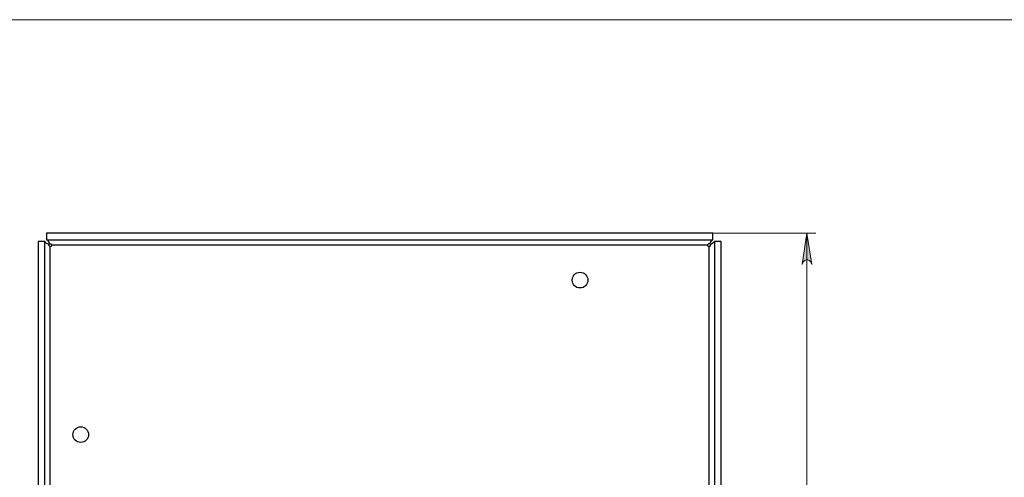
# Model space of a CAD drawing. Units: millimetres. Extents: x 26787.1 to 26803.6, y 27390.7 to 27402.4.
# Drawn here: x 26790.9 to 26795.2, y 27400.4 to 27402.4 of the extents above; entities that cross this region are included whole.
import ezdxf

# ---------------------------------------------------------------- set-up
doc = ezdxf.new("R2010")
doc.units = ezdxf.units.MM
doc.layers.add('PDF _Геометрия', color=7, linetype='Continuous')
doc.layers.add('PDF _Сплошная заливка', color=7, linetype='Continuous')

msp = doc.modelspace()

# ---------------------------------------------------------------- hatches: boundary and pattern name
at = {"layer": 'PDF _Сплошная заливка', "true_color": 0xffffff, "transparency": 33554559}
h = msp.add_hatch(color=7, dxfattribs=at)
h.paths.add_polyline_path([(26794.3695, 27401.3255), (26794.3673, 27401.3324), (26794.3638, 27401.3385), (26794.3584, 27401.343), (26794.3518, 27401.3454), (26794.3448, 27401.3454), (26794.3383, 27401.343), (26794.3329, 27401.3385), (26794.3294, 27401.3324), (26794.3271, 27401.3255), (26794.3483, 27401.4633)], flags=0)
h.paths.add_polyline_path([(26794.3271, 27397.5657), (26794.3294, 27397.5588), (26794.3329, 27397.5527), (26794.3383, 27397.5482), (26794.3448, 27397.5458), (26794.3518, 27397.5458), (26794.3584, 27397.5482), (26794.3638, 27397.5527), (26794.3673, 27397.5588), (26794.3695, 27397.5657), (26794.3483, 27397.4279)], flags=0)

# ---------------------------------------------------------------- linework, layer by layer
at = {"layer": 'PDF _Геометрия', "color": 7, "lineweight": 18, "true_color": 0xffffff}
for points in [[(26803.6252, 27390.7085), (26787.0897, 27390.7085), (26787.0897, 27402.4014), (26803.6252, 27402.4014)], [(26794.3695, 27401.3255), (26794.3673, 27401.3324), (26794.3638, 27401.3385), (26794.3584, 27401.343), (26794.3518, 27401.3454), (26794.3448, 27401.3454), (26794.3383, 27401.343), (26794.3329, 27401.3385), (26794.3294, 27401.3324), (26794.3271, 27401.3255), (26794.3483, 27401.4633)]]:
    msp.add_lwpolyline(points, close=True, dxfattribs=at)
at = {"layer": 'PDF _Геометрия', "color": 7, "lineweight": 25, "true_color": 0xffffff}
for points in [[(26791.0053, 27401.4338), (26793.9343, 27401.4338), (26793.9343, 27401.4633), (26791.0053, 27401.4633)], [(26793.9413, 27401.4268), (26793.9413, 27397.4644), (26793.9708, 27397.4644), (26793.9708, 27401.4268)]]:
    msp.add_lwpolyline(points, close=True, dxfattribs=at)
at = {"layer": 'PDF _Геометрия', "color": 7, "lineweight": 18, "true_color": 0xffffff}
for points in [[(26793.9347, 27401.4633), (26794.3877, 27401.4633)], [(26794.3483, 27401.4633), (26794.3483, 27397.4279)]]:
    msp.add_lwpolyline(points, dxfattribs=at)
at = {"layer": 'PDF _Геометрия', "color": 7, "lineweight": 25, "true_color": 0xffffff}
for points in [[(26790.9984, 27399.8393), (26790.9984, 27401.4268), (26790.9688, 27401.4268), (26790.9688, 27399.8393)], [(26793.9343, 27401.4338), (26793.9334, 27401.4337), (26793.9294, 27401.4313), (26793.9254, 27401.426), (26793.9214, 27401.4186), (26793.9199, 27401.4154), (26793.9192, 27401.4156), (26793.9173, 27401.4159), (26793.9153, 27401.4155), (26793.9136, 27401.4144), (26793.9123, 27401.4129), (26793.9117, 27401.4111), (26793.9116, 27401.41), (26791.0281, 27401.41), (26791.028, 27401.4088), (26791.0276, 27401.4077), (26791.0271, 27401.4067), (26791.0264, 27401.4058), (26791.0255, 27401.4051), (26791.0244, 27401.4045), (26791.0233, 27401.4042), (26791.0222, 27401.4041), (26791.0216, 27401.4041), (26791.0197, 27401.4046), (26791.0181, 27401.4057), (26791.0169, 27401.4073), (26791.0163, 27401.4092), (26791.0164, 27401.4111), (26791.0168, 27401.4124), (26791.0136, 27401.414), (26791.0061, 27401.4179), (26791.0008, 27401.4219), (26790.9985, 27401.4259), (26790.9984, 27401.4268)], [(26791.0053, 27401.4338), (26791.0093, 27401.4322), (26791.0133, 27401.4275), (26791.0173, 27401.4205), (26791.0198, 27401.4154), (26791.02, 27401.4155), (26791.022, 27401.4159), (26791.0239, 27401.4156), (26791.0256, 27401.4148), (26791.027, 27401.4134), (26791.0279, 27401.4116), (26791.0281, 27401.41)], [(26793.9175, 27401.4041), (26793.9163, 27401.4042), (26793.9152, 27401.4045), (26793.9142, 27401.4051), (26793.9133, 27401.4058), (26793.9126, 27401.4067), (26793.912, 27401.4077), (26793.9117, 27401.4088), (26793.9116, 27401.41)], [(26793.9413, 27401.4268), (26793.9397, 27401.4229), (26793.935, 27401.4189), (26793.928, 27401.4149), (26793.9228, 27401.4124), (26793.9232, 27401.4116), (26793.9234, 27401.41), (26793.9231, 27401.408), (26793.9221, 27401.4064), (26793.9207, 27401.405), (26793.9188, 27401.4042), (26793.9175, 27401.4041), (26793.9175, 27397.4871)], [(26791.0222, 27399.8393), (26791.0222, 27401.4041)]]:
    msp.add_lwpolyline(points, dxfattribs=at)
for centre, radius in [((26793.3507, 27401.2566), 0.0345), ((26791.1558, 27400.5775), 0.0344)]:
    msp.add_circle(centre, radius, dxfattribs=at)

doc.saveas('drawing.dxf')
